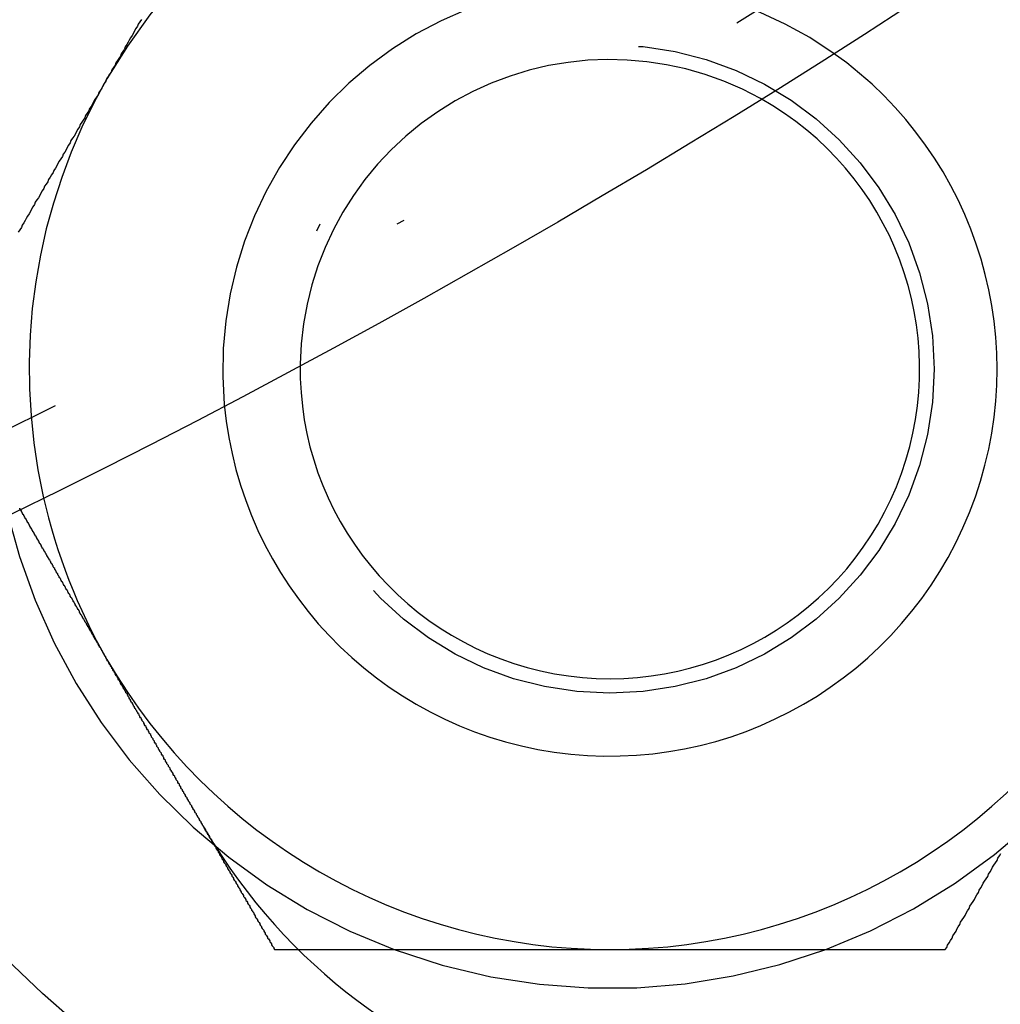
# Model space of a CAD drawing. Extents: x 482 to 1392, y -820 to 129.
# Drawn here: x 1152 to 1165, y -776 to -763 of the extents above; entities that cross this region are included whole.
import ezdxf

# ---------------------------------------------------------------- set-up
doc = ezdxf.new("R2010")
doc.units = 0
doc.header["$LTSCALE"] = 20
doc.linetypes.add('AUSGEZOGEN', pattern=[0])
doc.linetypes.add('STRICHPUNKT', pattern=[1, 0.5, -0.25, 0, -0.25])
doc.layers.get('0').update_dxf_attribs({"linetype": 'CONTINUOUS'})
doc.layers.add('SCHRAFF', color=7, linetype='AUSGEZOGEN')

# ---------------------------------------------------------------- blocks, each defined once
blk = doc.blocks.new('A$C032932C0')
at = {"color": 1}
for points in [[(1153.89, 308.716, 0), (1153.87, 308.687, 0), (1153.85, 308.657, 0), (1153.84, 308.628, 0), (1153.82, 308.598, 0), (1153.8, 308.569, 0), (1153.79, 308.539, 0), (1153.77, 308.51, 0), (1153.75, 308.48, 0), (1153.73, 308.451, 0), (1153.72, 308.421, 0), (1153.7, 308.391, 0), (1153.68, 308.362, 0), (1153.67, 308.332, 0), (1153.65, 308.303, 0), (1153.63, 308.273, 0), (1153.62, 308.244, 0), (1153.6, 308.214, 0), (1153.58, 308.185, 0), (1153.56, 308.155, 0), (1153.55, 308.126, 0), (1153.53, 308.096, 0), (1153.51, 308.067, 0), (1153.5, 308.037, 0), (1153.48, 308.008, 0), (1153.46, 307.978, 0), (1153.44, 307.949, 0)], [(1153.44, 307.949, 0), (1153.43, 307.919, 0), (1153.41, 307.89, 0), (1153.39, 307.86, 0), (1153.38, 307.83, 0), (1153.36, 307.801, 0), (1153.34, 307.771, 0), (1153.33, 307.742, 0), (1153.31, 307.712, 0), (1153.29, 307.683, 0), (1153.27, 307.653, 0), (1153.26, 307.624, 0), (1153.24, 307.594, 0), (1153.22, 307.565, 0), (1153.21, 307.535, 0), (1153.19, 307.506, 0), (1153.17, 307.476, 0), (1153.16, 307.447, 0), (1153.14, 307.417, 0), (1153.12, 307.388, 0), (1153.1, 307.358, 0), (1153.09, 307.328, 0), (1153.07, 307.299, 0), (1153.05, 307.269, 0), (1153.04, 307.24, 0), (1153.02, 307.21, 0), (1153, 307.181, 0), (1152.98, 307.151, 0), (1152.97, 307.122, 0), (1152.95, 307.092, 0), (1152.93, 307.063, 0), (1152.92, 307.033, 0), (1152.9, 307.004, 0), (1152.88, 306.974, 0), (1152.87, 306.945, 0), (1152.85, 306.915, 0), (1152.83, 306.886, 0), (1152.81, 306.856, 0), (1152.8, 306.827, 0), (1152.78, 306.797, 0), (1152.76, 306.767, 0), (1152.75, 306.738, 0), (1152.73, 306.708, 0), (1152.71, 306.679, 0), (1152.69, 306.649, 0), (1152.68, 306.62, 0), (1152.66, 306.59, 0), (1152.64, 306.561, 0), (1152.63, 306.531, 0), (1152.61, 306.502, 0), (1152.59, 306.472, 0), (1152.58, 306.443, 0), (1152.56, 306.413, 0), (1152.54, 306.384, 0), (1152.52, 306.354, 0), (1152.51, 306.325, 0), (1152.49, 306.295, 0), (1152.47, 306.265, 0), (1152.46, 306.236, 0), (1152.44, 306.206, 0), (1152.42, 306.177, 0), (1152.4, 306.147, 0), (1152.39, 306.118, 0), (1152.37, 306.088, 0), (1152.35, 306.059, 0), (1152.34, 306.029, 0), (1152.32, 306, 0), (1152.3, 305.97, 0)], [(1154.69, 298.283, 0), (1154.7, 298.271, 0), (1154.71, 298.259, 0), (1154.72, 298.246, 0), (1154.72, 298.234, 0), (1154.73, 298.221, 0), (1154.74, 298.209, 0), (1154.75, 298.196, 0), (1154.75, 298.184, 0), (1154.76, 298.171, 0), (1154.77, 298.159, 0), (1154.77, 298.146, 0), (1154.78, 298.134, 0), (1154.79, 298.121, 0), (1154.8, 298.109, 0), (1154.8, 298.096, 0), (1154.81, 298.084, 0), (1154.82, 298.071, 0), (1154.82, 298.059, 0), (1154.83, 298.046, 0), (1154.84, 298.034, 0), (1154.85, 298.021, 0), (1154.85, 298.009, 0), (1154.86, 297.996, 0), (1154.87, 297.984, 0), (1154.88, 297.971, 0), (1154.88, 297.959, 0), (1154.89, 297.947, 0), (1154.9, 297.934, 0), (1154.9, 297.922, 0), (1154.91, 297.909, 0), (1154.92, 297.897, 0), (1154.93, 297.884, 0), (1154.93, 297.872, 0), (1154.94, 297.859, 0), (1154.95, 297.847, 0), (1154.95, 297.834, 0), (1154.96, 297.822, 0), (1154.97, 297.809, 0), (1154.98, 297.797, 0), (1154.98, 297.784, 0), (1154.99, 297.772, 0), (1155, 297.759, 0), (1155, 297.747, 0), (1155.01, 297.734, 0), (1155.02, 297.722, 0), (1155.03, 297.709, 0), (1155.03, 297.697, 0), (1155.04, 297.684, 0), (1155.05, 297.672, 0), (1155.06, 297.66, 0), (1155.06, 297.647, 0), (1155.07, 297.635, 0), (1155.08, 297.622, 0), (1155.08, 297.61, 0), (1155.09, 297.597, 0), (1155.1, 297.585, 0), (1155.11, 297.572, 0), (1155.11, 297.56, 0), (1155.12, 297.547, 0), (1155.13, 297.535, 0), (1155.13, 297.522, 0), (1155.14, 297.51, 0), (1155.15, 297.497, 0), (1155.16, 297.485, 0), (1155.16, 297.472, 0), (1155.17, 297.46, 0), (1155.18, 297.447, 0), (1155.18, 297.435, 0), (1155.19, 297.422, 0), (1155.2, 297.41, 0), (1155.21, 297.397, 0), (1155.21, 297.385, 0), (1155.22, 297.372, 0), (1155.23, 297.36, 0), (1155.24, 297.348, 0), (1155.24, 297.335, 0), (1155.25, 297.323, 0), (1155.26, 297.31, 0), (1155.26, 297.298, 0), (1155.27, 297.285, 0), (1155.28, 297.273, 0), (1155.29, 297.26, 0), (1155.29, 297.248, 0), (1155.3, 297.235, 0), (1155.31, 297.223, 0), (1155.31, 297.21, 0), (1155.32, 297.198, 0), (1155.33, 297.185, 0), (1155.34, 297.173, 0), (1155.34, 297.16, 0), (1155.35, 297.148, 0), (1155.36, 297.135, 0), (1155.36, 297.123, 0), (1155.37, 297.11, 0), (1155.38, 297.098, 0), (1155.39, 297.085, 0), (1155.39, 297.073, 0), (1155.4, 297.06, 0), (1155.41, 297.048, 0), (1155.42, 297.036, 0), (1155.42, 297.023, 0), (1155.43, 297.011, 0), (1155.44, 296.998, 0), (1155.44, 296.986, 0), (1155.45, 296.973, 0), (1155.46, 296.961, 0), (1155.47, 296.948, 0), (1155.47, 296.936, 0), (1155.48, 296.923, 0), (1155.49, 296.911, 0), (1155.49, 296.898, 0), (1155.5, 296.886, 0), (1155.51, 296.873, 0), (1155.52, 296.861, 0), (1155.52, 296.848, 0), (1155.53, 296.836, 0), (1155.54, 296.823, 0), (1155.55, 296.811, 0), (1155.55, 296.798, 0), (1155.56, 296.786, 0), (1155.57, 296.773, 0), (1155.57, 296.761, 0), (1155.58, 296.748, 0), (1155.59, 296.736, 0), (1155.6, 296.724, 0), (1155.6, 296.711, 0), (1155.61, 296.699, 0)], [(1155.61, 296.699, 0), (1155.61, 296.699, 0), (1155.61, 296.699, 0), (1155.62, 296.699, 0), (1155.62, 296.699, 0), (1155.62, 296.699, 0), (1155.62, 296.699, 0), (1155.63, 296.699, 0), (1155.63, 296.699, 0), (1155.63, 296.699, 0), (1155.63, 296.699, 0), (1155.64, 296.699, 0), (1155.64, 296.699, 0), (1155.64, 296.699, 0), (1155.64, 296.699, 0), (1155.65, 296.699, 0), (1155.65, 296.699, 0), (1155.65, 296.699, 0), (1155.65, 296.699, 0), (1155.66, 296.699, 0), (1155.66, 296.699, 0), (1155.66, 296.699, 0), (1155.66, 296.699, 0), (1155.67, 296.699, 0), (1155.67, 296.699, 0), (1155.67, 296.699, 0), (1155.67, 296.699, 0), (1155.68, 296.699, 0), (1155.68, 296.699, 0), (1155.68, 296.699, 0), (1155.68, 296.699, 0), (1155.69, 296.699, 0), (1155.69, 296.699, 0), (1155.69, 296.699, 0), (1155.69, 296.699, 0), (1155.69, 296.699, 0), (1155.7, 296.699, 0), (1155.7, 296.699, 0), (1155.7, 296.699, 0), (1155.7, 296.699, 0), (1155.71, 296.699, 0), (1155.71, 296.699, 0), (1155.71, 296.699, 0), (1155.71, 296.699, 0), (1155.72, 296.699, 0), (1155.72, 296.699, 0), (1155.72, 296.699, 0), (1155.72, 296.699, 0), (1155.73, 296.699, 0), (1155.73, 296.699, 0), (1155.73, 296.699, 0), (1155.73, 296.699, 0), (1155.74, 296.699, 0), (1155.74, 296.699, 0), (1155.74, 296.699, 0), (1155.74, 296.699, 0), (1155.75, 296.699, 0), (1155.75, 296.699, 0), (1155.75, 296.699, 0), (1155.75, 296.699, 0), (1155.76, 296.699, 0), (1155.76, 296.699, 0), (1155.76, 296.699, 0), (1155.76, 296.699, 0), (1155.77, 296.699, 0), (1155.77, 296.699, 0), (1155.77, 296.699, 0), (1155.77, 296.699, 0), (1155.78, 296.699, 0), (1155.78, 296.699, 0), (1155.78, 296.699, 0), (1155.78, 296.699, 0), (1155.78, 296.699, 0), (1155.79, 296.699, 0), (1155.79, 296.699, 0), (1155.79, 296.699, 0), (1155.79, 296.699, 0), (1155.8, 296.699, 0), (1155.8, 296.699, 0), (1155.8, 296.699, 0), (1155.8, 296.699, 0), (1155.81, 296.699, 0), (1155.81, 296.699, 0), (1155.81, 296.699, 0), (1155.81, 296.699, 0), (1155.82, 296.699, 0), (1155.82, 296.699, 0), (1155.82, 296.699, 0), (1155.82, 296.699, 0), (1155.83, 296.699, 0), (1155.83, 296.699, 0), (1155.83, 296.699, 0), (1155.83, 296.699, 0), (1155.84, 296.699, 0), (1155.84, 296.699, 0), (1155.84, 296.699, 0), (1155.84, 296.699, 0), (1155.85, 296.699, 0), (1155.85, 296.699, 0), (1155.85, 296.699, 0), (1155.85, 296.699, 0), (1155.86, 296.699, 0), (1155.86, 296.699, 0), (1155.86, 296.699, 0), (1155.86, 296.699, 0), (1155.87, 296.699, 0), (1155.87, 296.699, 0), (1155.87, 296.699, 0), (1155.87, 296.699, 0), (1155.87, 296.699, 0), (1155.88, 296.699, 0), (1155.88, 296.699, 0), (1155.88, 296.699, 0), (1155.88, 296.699, 0), (1155.89, 296.699, 0), (1155.89, 296.699, 0), (1155.89, 296.699, 0), (1155.89, 296.699, 0), (1155.9, 296.699, 0), (1155.9, 296.699, 0), (1155.9, 296.699, 0), (1155.9, 296.699, 0), (1155.91, 296.699, 0), (1155.91, 296.699, 0), (1155.91, 296.699, 0), (1155.91, 296.699, 0), (1155.92, 296.699, 0), (1155.92, 296.699, 0)]]:
    blk.add_polyline3d(points, dxfattribs=at)
at = {"color": 3}
for points in [[(1154.69, 298.283, 0), (1154.69, 298.295, 0), (1154.68, 298.306, 0), (1154.68, 298.317, 0), (1154.67, 298.329, 0), (1154.66, 298.34, 0), (1154.66, 298.351, 0), (1154.65, 298.363, 0), (1154.64, 298.374, 0), (1154.64, 298.385, 0), (1154.63, 298.397, 0), (1154.62, 298.408, 0), (1154.62, 298.419, 0), (1154.61, 298.431, 0), (1154.6, 298.442, 0), (1154.6, 298.454, 0), (1154.59, 298.465, 0), (1154.58, 298.477, 0), (1154.58, 298.488, 0), (1154.57, 298.5, 0), (1154.56, 298.511, 0), (1154.56, 298.523, 0), (1154.55, 298.534, 0), (1154.54, 298.546, 0), (1154.54, 298.557, 0), (1154.53, 298.569, 0), (1154.52, 298.58, 0), (1154.52, 298.592, 0), (1154.51, 298.603, 0), (1154.5, 298.615, 0), (1154.5, 298.626, 0), (1154.49, 298.638, 0), (1154.48, 298.65, 0), (1154.48, 298.661, 0), (1154.47, 298.673, 0), (1154.46, 298.684, 0), (1154.46, 298.696, 0), (1154.45, 298.708, 0), (1154.44, 298.719, 0), (1154.44, 298.731, 0), (1154.43, 298.742, 0), (1154.42, 298.754, 0), (1154.42, 298.765, 0), (1154.41, 298.777, 0), (1154.4, 298.789, 0), (1154.4, 298.8, 0), (1154.39, 298.812, 0), (1154.38, 298.823, 0), (1154.38, 298.835, 0), (1154.37, 298.847, 0), (1154.36, 298.858, 0), (1154.36, 298.87, 0), (1154.35, 298.881, 0), (1154.34, 298.893, 0), (1154.34, 298.904, 0), (1154.33, 298.916, 0), (1154.32, 298.927, 0), (1154.32, 298.939, 0), (1154.31, 298.95, 0), (1154.3, 298.962, 0), (1154.3, 298.973, 0), (1154.29, 298.985, 0), (1154.28, 298.996, 0), (1154.28, 299.008, 0), (1154.27, 299.019, 0), (1154.26, 299.031, 0), (1154.26, 299.042, 0), (1154.25, 299.054, 0), (1154.24, 299.065, 0), (1154.24, 299.076, 0), (1154.23, 299.088, 0), (1154.22, 299.099, 0), (1154.22, 299.111, 0), (1154.21, 299.122, 0), (1154.2, 299.133, 0), (1154.2, 299.145, 0), (1154.19, 299.156, 0), (1154.18, 299.167, 0), (1154.18, 299.179, 0), (1154.17, 299.19, 0), (1154.17, 299.201, 0), (1154.16, 299.212, 0), (1154.15, 299.224, 0), (1154.15, 299.235, 0), (1154.14, 299.246, 0), (1154.13, 299.257, 0), (1154.13, 299.268, 0), (1154.12, 299.279, 0), (1154.11, 299.29, 0), (1154.11, 299.302, 0), (1154.1, 299.313, 0), (1154.09, 299.324, 0), (1154.09, 299.335, 0), (1154.08, 299.346, 0), (1154.08, 299.357, 0), (1154.07, 299.368, 0), (1154.06, 299.379, 0), (1154.06, 299.39, 0), (1154.05, 299.4, 0), (1154.04, 299.411, 0), (1154.04, 299.422, 0), (1154.03, 299.433, 0), (1154.02, 299.444, 0), (1154.02, 299.455, 0), (1154.01, 299.465, 0), (1154.01, 299.476, 0), (1154, 299.487, 0), (1153.99, 299.497, 0), (1153.99, 299.508, 0), (1153.98, 299.519, 0), (1153.98, 299.529, 0), (1153.97, 299.54, 0), (1153.96, 299.55, 0), (1153.96, 299.561, 0), (1153.95, 299.571, 0), (1153.95, 299.582, 0), (1153.94, 299.592, 0), (1153.93, 299.603, 0), (1153.93, 299.613, 0), (1153.92, 299.623, 0), (1153.92, 299.634, 0), (1153.91, 299.644, 0), (1153.9, 299.654, 0), (1153.9, 299.664, 0), (1153.89, 299.674, 0), (1153.89, 299.684, 0), (1153.88, 299.695, 0), (1153.87, 299.705, 0), (1153.87, 299.715, 0), (1153.86, 299.725, 0), (1153.86, 299.735, 0), (1153.85, 299.745, 0), (1153.85, 299.755, 0), (1153.84, 299.765, 0), (1153.83, 299.775, 0), (1153.83, 299.785, 0), (1153.82, 299.795, 0), (1153.82, 299.805, 0), (1153.81, 299.815, 0), (1153.8, 299.825, 0), (1153.8, 299.835, 0), (1153.79, 299.845, 0), (1153.79, 299.855, 0), (1153.78, 299.865, 0), (1153.78, 299.875, 0), (1153.77, 299.886, 0), (1153.76, 299.896, 0), (1153.76, 299.906, 0), (1153.75, 299.916, 0), (1153.75, 299.926, 0), (1153.74, 299.936, 0), (1153.73, 299.947, 0), (1153.73, 299.957, 0), (1153.72, 299.967, 0), (1153.72, 299.977, 0), (1153.71, 299.987, 0), (1153.71, 299.997, 0), (1153.7, 300.008, 0), (1153.69, 300.018, 0), (1153.69, 300.028, 0), (1153.68, 300.038, 0), (1153.68, 300.048, 0), (1153.67, 300.059, 0), (1153.66, 300.069, 0), (1153.66, 300.079, 0), (1153.65, 300.089, 0), (1153.65, 300.099, 0), (1153.64, 300.109, 0), (1153.63, 300.12, 0), (1153.63, 300.13, 0), (1153.62, 300.14, 0), (1153.62, 300.15, 0), (1153.61, 300.16, 0), (1153.61, 300.17, 0), (1153.6, 300.181, 0), (1153.59, 300.191, 0), (1153.59, 300.201, 0), (1153.58, 300.211, 0), (1153.58, 300.221, 0), (1153.57, 300.231, 0), (1153.56, 300.241, 0), (1153.56, 300.251, 0), (1153.55, 300.262, 0), (1153.55, 300.272, 0), (1153.54, 300.282, 0), (1153.54, 300.292, 0), (1153.53, 300.302, 0), (1153.52, 300.312, 0), (1153.52, 300.322, 0), (1153.51, 300.332, 0), (1153.51, 300.342, 0), (1153.5, 300.352, 0), (1153.49, 300.362, 0), (1153.49, 300.372, 0), (1153.48, 300.382, 0), (1153.48, 300.392, 0), (1153.47, 300.402, 0), (1153.47, 300.412, 0), (1153.46, 300.421, 0), (1153.45, 300.431, 0), (1153.45, 300.441, 0), (1153.44, 300.451, 0), (1153.44, 300.461, 0), (1153.43, 300.471, 0), (1153.43, 300.48, 0), (1153.42, 300.49, 0), (1153.42, 300.5, 0), (1153.41, 300.51, 0), (1153.4, 300.519, 0), (1153.4, 300.529, 0), (1153.39, 300.539, 0), (1153.39, 300.548, 0), (1153.38, 300.558, 0), (1153.38, 300.568, 0), (1153.37, 300.577, 0), (1153.37, 300.587, 0), (1153.36, 300.596, 0), (1153.35, 300.606, 0), (1153.35, 300.615, 0), (1153.34, 300.625, 0), (1153.34, 300.634, 0), (1153.33, 300.644, 0), (1153.33, 300.653, 0), (1153.32, 300.662, 0), (1153.32, 300.672, 0), (1153.31, 300.681, 0), (1153.31, 300.69, 0), (1153.3, 300.7, 0), (1153.29, 300.709, 0), (1153.29, 300.718, 0), (1153.28, 300.727, 0), (1153.28, 300.737, 0), (1153.27, 300.746, 0), (1153.27, 300.755, 0), (1153.26, 300.764, 0), (1153.26, 300.773, 0), (1153.25, 300.782, 0), (1153.25, 300.791, 0), (1153.24, 300.8, 0), (1153.24, 300.809, 0), (1153.23, 300.818, 0), (1153.23, 300.827, 0), (1153.22, 300.836, 0), (1153.22, 300.845, 0), (1153.21, 300.853, 0), (1153.21, 300.862, 0), (1153.2, 300.871, 0), (1153.2, 300.88, 0), (1153.19, 300.888, 0), (1153.19, 300.897, 0), (1153.18, 300.906, 0), (1153.18, 300.914, 0), (1153.17, 300.923, 0), (1153.17, 300.931, 0), (1153.16, 300.94, 0), (1153.16, 300.948, 0), (1153.15, 300.957, 0), (1153.15, 300.965, 0), (1153.14, 300.974, 0), (1153.14, 300.982, 0), (1153.13, 300.99, 0), (1153.13, 300.998, 0), (1153.12, 301.007, 0), (1153.12, 301.015, 0), (1153.11, 301.023, 0), (1153.11, 301.031, 0), (1153.1, 301.039, 0), (1153.1, 301.047, 0), (1153.09, 301.055, 0), (1153.09, 301.063, 0), (1153.09, 301.071, 0), (1153.08, 301.079, 0), (1153.08, 301.087, 0), (1153.07, 301.095, 0), (1153.07, 301.103, 0), (1153.06, 301.111, 0), (1153.06, 301.118, 0), (1153.05, 301.126, 0), (1153.05, 301.134, 0), (1153.04, 301.141, 0), (1153.04, 301.149, 0), (1153.04, 301.157, 0), (1153.03, 301.164, 0), (1153.03, 301.172, 0), (1153.02, 301.179, 0), (1153.02, 301.187, 0), (1153.01, 301.195, 0), (1153.01, 301.202, 0), (1153.01, 301.21, 0), (1153, 301.217, 0), (1153, 301.225, 0), (1152.99, 301.233, 0), (1152.99, 301.24, 0), (1152.98, 301.248, 0), (1152.98, 301.255, 0), (1152.97, 301.263, 0), (1152.97, 301.27, 0), (1152.97, 301.278, 0), (1152.96, 301.286, 0), (1152.96, 301.293, 0), (1152.95, 301.301, 0), (1152.95, 301.308, 0), (1152.94, 301.316, 0), (1152.94, 301.323, 0), (1152.94, 301.331, 0), (1152.93, 301.338, 0), (1152.93, 301.346, 0), (1152.92, 301.353, 0), (1152.92, 301.36, 0), (1152.91, 301.368, 0), (1152.91, 301.375, 0), (1152.91, 301.383, 0), (1152.9, 301.39, 0), (1152.9, 301.397, 0), (1152.89, 301.405, 0), (1152.89, 301.412, 0), (1152.88, 301.419, 0), (1152.88, 301.427, 0), (1152.88, 301.434, 0), (1152.87, 301.441, 0), (1152.87, 301.449, 0), (1152.86, 301.456, 0), (1152.86, 301.463, 0), (1152.85, 301.47, 0), (1152.85, 301.478, 0), (1152.85, 301.485, 0), (1152.84, 301.492, 0), (1152.84, 301.499, 0), (1152.83, 301.506, 0), (1152.83, 301.513, 0), (1152.83, 301.52, 0), (1152.82, 301.527, 0), (1152.82, 301.534, 0), (1152.81, 301.541, 0), (1152.81, 301.548, 0), (1152.81, 301.555, 0), (1152.8, 301.562, 0), (1152.8, 301.569, 0), (1152.79, 301.576, 0), (1152.79, 301.583, 0), (1152.79, 301.59, 0), (1152.78, 301.597, 0), (1152.78, 301.604, 0), (1152.77, 301.61, 0), (1152.77, 301.617, 0), (1152.77, 301.624, 0), (1152.76, 301.631, 0), (1152.76, 301.637, 0), (1152.75, 301.644, 0), (1152.75, 301.651, 0), (1152.75, 301.657, 0), (1152.74, 301.664, 0), (1152.74, 301.671, 0), (1152.74, 301.677, 0), (1152.73, 301.684, 0), (1152.73, 301.69, 0), (1152.72, 301.696, 0), (1152.72, 301.703, 0), (1152.72, 301.709, 0), (1152.71, 301.716, 0), (1152.71, 301.722, 0), (1152.71, 301.728, 0), (1152.7, 301.735, 0), (1152.7, 301.741, 0), (1152.7, 301.747, 0), (1152.69, 301.753, 0), (1152.69, 301.759, 0), (1152.68, 301.766, 0), (1152.68, 301.772, 0), (1152.68, 301.778, 0), (1152.67, 301.784, 0), (1152.67, 301.79, 0), (1152.67, 301.796, 0), (1152.66, 301.802, 0), (1152.66, 301.808, 0), (1152.66, 301.813, 0), (1152.65, 301.819, 0), (1152.65, 301.825, 0), (1152.65, 301.831, 0), (1152.64, 301.837, 0), (1152.64, 301.842, 0), (1152.64, 301.848, 0), (1152.63, 301.854, 0), (1152.63, 301.859, 0), (1152.63, 301.865, 0), (1152.62, 301.871, 0), (1152.62, 301.876, 0), (1152.62, 301.882, 0), (1152.61, 301.887, 0), (1152.61, 301.893, 0), (1152.61, 301.898, 0), (1152.6, 301.903, 0), (1152.6, 301.909, 0), (1152.6, 301.914, 0), (1152.6, 301.919, 0), (1152.59, 301.925, 0), (1152.59, 301.93, 0), (1152.59, 301.935, 0), (1152.58, 301.94, 0), (1152.58, 301.945, 0), (1152.58, 301.95, 0), (1152.57, 301.955, 0), (1152.57, 301.96, 0), (1152.57, 301.965, 0), (1152.57, 301.97, 0), (1152.56, 301.975, 0), (1152.56, 301.98, 0), (1152.56, 301.985, 0), (1152.56, 301.99, 0), (1152.55, 301.995, 0), (1152.55, 301.999, 0), (1152.55, 302.004, 0), (1152.54, 302.009, 0), (1152.54, 302.013, 0), (1152.54, 302.018, 0), (1152.54, 302.022, 0), (1152.53, 302.027, 0), (1152.53, 302.032, 0), (1152.53, 302.036, 0), (1152.53, 302.04, 0), (1152.52, 302.045, 0), (1152.52, 302.049, 0), (1152.52, 302.053, 0), (1152.52, 302.058, 0), (1152.51, 302.062, 0), (1152.51, 302.066, 0), (1152.51, 302.07, 0), (1152.51, 302.074, 0), (1152.5, 302.079, 0), (1152.5, 302.083, 0), (1152.5, 302.087, 0), (1152.5, 302.091, 0), (1152.49, 302.095, 0), (1152.49, 302.099, 0), (1152.49, 302.103, 0), (1152.49, 302.107, 0), (1152.49, 302.111, 0), (1152.48, 302.115, 0), (1152.48, 302.119, 0), (1152.48, 302.123, 0), (1152.48, 302.127, 0), (1152.47, 302.131, 0), (1152.47, 302.134, 0), (1152.47, 302.138, 0), (1152.47, 302.142, 0), (1152.46, 302.146, 0), (1152.46, 302.15, 0), (1152.46, 302.153, 0), (1152.46, 302.157, 0), (1152.46, 302.161, 0), (1152.45, 302.165, 0), (1152.45, 302.168, 0), (1152.45, 302.172, 0), (1152.45, 302.176, 0), (1152.45, 302.179, 0), (1152.44, 302.183, 0), (1152.44, 302.186, 0), (1152.44, 302.19, 0), (1152.44, 302.193, 0), (1152.44, 302.197, 0), (1152.43, 302.2, 0), (1152.43, 302.204, 0), (1152.43, 302.207, 0), (1152.43, 302.211, 0), (1152.43, 302.214, 0), (1152.42, 302.217, 0), (1152.42, 302.221, 0), (1152.42, 302.224, 0), (1152.42, 302.227, 0), (1152.42, 302.231, 0), (1152.41, 302.234, 0), (1152.41, 302.237, 0), (1152.41, 302.24, 0), (1152.41, 302.243, 0), (1152.41, 302.246, 0), (1152.41, 302.249, 0), (1152.4, 302.253, 0), (1152.4, 302.256, 0), (1152.4, 302.259, 0), (1152.4, 302.262, 0), (1152.4, 302.265, 0), (1152.39, 302.267, 0), (1152.39, 302.27, 0), (1152.39, 302.273, 0), (1152.39, 302.276, 0), (1152.39, 302.279, 0), (1152.39, 302.282, 0), (1152.38, 302.284, 0), (1152.38, 302.287, 0), (1152.38, 302.29, 0), (1152.38, 302.292, 0), (1152.38, 302.295, 0), (1152.38, 302.298, 0), (1152.38, 302.3, 0), (1152.37, 302.303, 0), (1152.37, 302.305, 0), (1152.37, 302.308, 0), (1152.37, 302.31, 0), (1152.37, 302.313, 0), (1152.37, 302.315, 0), (1152.37, 302.317, 0), (1152.36, 302.32, 0), (1152.36, 302.322, 0), (1152.36, 302.324, 0), (1152.36, 302.326, 0), (1152.36, 302.328, 0), (1152.36, 302.331, 0), (1152.36, 302.333, 0), (1152.36, 302.335, 0), (1152.35, 302.337, 0), (1152.35, 302.339, 0), (1152.35, 302.341, 0), (1152.35, 302.343, 0), (1152.35, 302.345, 0), (1152.35, 302.347, 0), (1152.35, 302.348, 0), (1152.35, 302.35, 0), (1152.35, 302.352, 0), (1152.34, 302.354, 0), (1152.34, 302.355, 0), (1152.34, 302.357, 0), (1152.34, 302.359, 0), (1152.34, 302.36, 0), (1152.34, 302.362, 0), (1152.34, 302.364, 0), (1152.34, 302.365, 0), (1152.34, 302.367, 0), (1152.34, 302.368, 0), (1152.34, 302.37, 0), (1152.33, 302.371, 0), (1152.33, 302.372, 0), (1152.33, 302.374, 0), (1152.33, 302.375, 0), (1152.33, 302.376, 0), (1152.33, 302.377, 0), (1152.33, 302.379, 0), (1152.33, 302.38, 0), (1152.33, 302.381, 0), (1152.33, 302.382, 0), (1152.33, 302.383, 0), (1152.33, 302.384, 0), (1152.33, 302.385, 0), (1152.33, 302.386, 0), (1152.33, 302.387, 0), (1152.33, 302.388, 0), (1152.32, 302.389, 0), (1152.32, 302.39, 0), (1152.32, 302.391, 0), (1152.32, 302.392, 0), (1152.32, 302.392, 0), (1152.32, 302.393, 0), (1152.32, 302.394, 0), (1152.32, 302.395, 0), (1152.32, 302.395, 0), (1152.32, 302.396, 0), (1152.32, 302.396, 0), (1152.32, 302.397, 0), (1152.32, 302.398, 0), (1152.32, 302.398, 0), (1152.32, 302.399, 0), (1152.32, 302.399, 0), (1152.32, 302.399, 0), (1152.32, 302.4, 0), (1152.32, 302.4, 0), (1152.32, 302.401, 0), (1152.32, 302.401, 0), (1152.32, 302.401, 0), (1152.32, 302.401, 0), (1152.32, 302.402, 0), (1152.32, 302.402, 0), (1152.32, 302.402, 0), (1152.32, 302.402, 0), (1152.32, 302.402, 0), (1152.32, 302.402, 0), (1152.32, 302.402, 0), (1152.32, 302.402, 0)], [(1164.27, 296.699, 0), (1164.29, 296.728, 0), (1164.3, 296.758, 0), (1164.32, 296.787, 0), (1164.34, 296.817, 0), (1164.36, 296.846, 0), (1164.37, 296.876, 0), (1164.39, 296.905, 0), (1164.41, 296.935, 0), (1164.42, 296.964, 0), (1164.44, 296.994, 0), (1164.46, 297.023, 0), (1164.47, 297.053, 0), (1164.49, 297.082, 0), (1164.51, 297.112, 0), (1164.53, 297.141, 0), (1164.54, 297.171, 0), (1164.56, 297.201, 0), (1164.58, 297.23, 0), (1164.59, 297.26, 0), (1164.61, 297.289, 0), (1164.63, 297.319, 0), (1164.65, 297.348, 0), (1164.66, 297.378, 0), (1164.68, 297.407, 0), (1164.7, 297.437, 0), (1164.71, 297.466, 0), (1164.73, 297.496, 0), (1164.75, 297.525, 0), (1164.76, 297.555, 0), (1164.78, 297.584, 0), (1164.8, 297.614, 0), (1164.82, 297.643, 0), (1164.83, 297.673, 0), (1164.85, 297.702, 0), (1164.87, 297.732, 0), (1164.88, 297.762, 0), (1164.9, 297.791, 0), (1164.92, 297.821, 0), (1164.94, 297.85, 0), (1164.95, 297.88, 0), (1164.97, 297.909, 0), (1164.99, 297.939, 0)], [(1154.83, 298.064, 0), (1154.83, 298.066, 0), (1154.82, 298.068, 0), (1154.82, 298.07, 0), (1154.82, 298.071, 0), (1154.82, 298.073, 0), (1154.82, 298.075, 0), (1154.82, 298.076, 0), (1154.82, 298.078, 0), (1154.82, 298.08, 0), (1154.82, 298.082, 0), (1154.81, 298.083, 0), (1154.81, 298.085, 0), (1154.81, 298.087, 0), (1154.81, 298.088, 0), (1154.81, 298.09, 0), (1154.81, 298.092, 0), (1154.81, 298.093, 0), (1154.81, 298.095, 0), (1154.81, 298.097, 0), (1154.81, 298.099, 0), (1154.8, 298.1, 0), (1154.8, 298.102, 0), (1154.8, 298.104, 0), (1154.8, 298.105, 0), (1154.8, 298.107, 0), (1154.8, 298.109, 0), (1154.8, 298.111, 0), (1154.8, 298.112, 0), (1154.8, 298.114, 0), (1154.79, 298.116, 0), (1154.79, 298.117, 0), (1154.79, 298.119, 0), (1154.79, 298.121, 0), (1154.79, 298.123, 0), (1154.79, 298.124, 0), (1154.79, 298.126, 0), (1154.79, 298.128, 0), (1154.79, 298.13, 0), (1154.79, 298.131, 0), (1154.78, 298.133, 0), (1154.78, 298.135, 0), (1154.78, 298.136, 0), (1154.78, 298.138, 0), (1154.78, 298.14, 0), (1154.78, 298.142, 0), (1154.78, 298.143, 0), (1154.78, 298.145, 0), (1154.78, 298.147, 0), (1154.77, 298.148, 0), (1154.77, 298.15, 0), (1154.77, 298.152, 0), (1154.77, 298.154, 0), (1154.77, 298.155, 0), (1154.77, 298.157, 0), (1154.77, 298.159, 0), (1154.77, 298.16, 0), (1154.77, 298.162, 0), (1154.77, 298.164, 0), (1154.76, 298.166, 0), (1154.76, 298.167, 0), (1154.76, 298.169, 0), (1154.76, 298.171, 0), (1154.76, 298.173, 0), (1154.76, 298.174, 0), (1154.76, 298.176, 0), (1154.76, 298.178, 0), (1154.76, 298.179, 0), (1154.76, 298.181, 0), (1154.75, 298.183, 0), (1154.75, 298.185, 0), (1154.75, 298.186, 0), (1154.75, 298.188, 0), (1154.75, 298.19, 0), (1154.75, 298.192, 0), (1154.75, 298.193, 0), (1154.75, 298.195, 0), (1154.75, 298.197, 0), (1154.74, 298.198, 0), (1154.74, 298.2, 0), (1154.74, 298.202, 0), (1154.74, 298.204, 0), (1154.74, 298.205, 0), (1154.74, 298.207, 0), (1154.74, 298.209, 0), (1154.74, 298.211, 0), (1154.74, 298.212, 0), (1154.74, 298.214, 0), (1154.73, 298.216, 0), (1154.73, 298.217, 0), (1154.73, 298.219, 0), (1154.73, 298.221, 0), (1154.73, 298.223, 0), (1154.73, 298.224, 0), (1154.73, 298.226, 0), (1154.73, 298.228, 0), (1154.73, 298.23, 0), (1154.73, 298.231, 0), (1154.72, 298.233, 0), (1154.72, 298.235, 0), (1154.72, 298.237, 0), (1154.72, 298.238, 0), (1154.72, 298.24, 0), (1154.72, 298.242, 0), (1154.72, 298.243, 0), (1154.72, 298.245, 0), (1154.72, 298.247, 0), (1154.72, 298.249, 0), (1154.71, 298.25, 0), (1154.71, 298.252, 0), (1154.71, 298.254, 0), (1154.71, 298.256, 0), (1154.71, 298.257, 0), (1154.71, 298.259, 0), (1154.71, 298.261, 0), (1154.71, 298.263, 0), (1154.71, 298.264, 0), (1154.7, 298.266, 0), (1154.7, 298.268, 0), (1154.7, 298.27, 0), (1154.7, 298.271, 0), (1154.7, 298.273, 0), (1154.7, 298.275, 0), (1154.7, 298.277, 0), (1154.7, 298.278, 0), (1154.7, 298.28, 0), (1154.7, 298.282, 0), (1154.69, 298.283, 0)], [(1155.92, 296.699, 0), (1155.94, 296.699, 0), (1155.96, 296.699, 0), (1155.98, 296.699, 0), (1156, 296.699, 0), (1156.02, 296.699, 0), (1156.04, 296.699, 0), (1156.07, 296.699, 0), (1156.09, 296.699, 0), (1156.11, 296.699, 0), (1156.13, 296.699, 0), (1156.15, 296.699, 0), (1156.17, 296.699, 0), (1156.19, 296.699, 0), (1156.21, 296.699, 0), (1156.23, 296.699, 0), (1156.26, 296.699, 0), (1156.28, 296.699, 0), (1156.3, 296.699, 0), (1156.32, 296.699, 0), (1156.34, 296.699, 0), (1156.36, 296.699, 0), (1156.38, 296.699, 0), (1156.4, 296.699, 0), (1156.42, 296.699, 0), (1156.44, 296.699, 0), (1156.47, 296.699, 0), (1156.49, 296.699, 0), (1156.51, 296.699, 0), (1156.53, 296.699, 0), (1156.55, 296.699, 0), (1156.57, 296.699, 0), (1156.59, 296.699, 0), (1156.61, 296.699, 0), (1156.63, 296.699, 0), (1156.66, 296.699, 0), (1156.68, 296.699, 0), (1156.7, 296.699, 0), (1156.72, 296.699, 0), (1156.74, 296.699, 0), (1156.76, 296.699, 0), (1156.78, 296.699, 0), (1156.8, 296.699, 0), (1156.82, 296.699, 0), (1156.84, 296.699, 0), (1156.87, 296.699, 0), (1156.89, 296.699, 0), (1156.91, 296.699, 0), (1156.93, 296.699, 0), (1156.95, 296.699, 0), (1156.97, 296.699, 0), (1156.99, 296.699, 0), (1157.01, 296.699, 0), (1157.03, 296.699, 0), (1157.06, 296.699, 0), (1157.08, 296.699, 0), (1157.1, 296.699, 0), (1157.12, 296.699, 0), (1157.14, 296.699, 0), (1157.16, 296.699, 0), (1157.18, 296.699, 0), (1157.2, 296.699, 0), (1157.22, 296.699, 0), (1157.25, 296.699, 0), (1157.27, 296.699, 0), (1157.29, 296.699, 0), (1157.31, 296.699, 0), (1157.33, 296.699, 0), (1157.35, 296.699, 0), (1157.37, 296.699, 0), (1157.39, 296.699, 0), (1157.41, 296.699, 0), (1157.44, 296.699, 0), (1157.46, 296.699, 0), (1157.48, 296.699, 0), (1157.5, 296.699, 0), (1157.52, 296.699, 0), (1157.54, 296.699, 0), (1157.56, 296.699, 0), (1157.58, 296.699, 0), (1157.6, 296.699, 0), (1157.62, 296.699, 0), (1157.65, 296.699, 0), (1157.67, 296.699, 0), (1157.69, 296.699, 0), (1157.71, 296.699, 0), (1157.73, 296.699, 0), (1157.75, 296.699, 0), (1157.77, 296.699, 0), (1157.79, 296.699, 0), (1157.81, 296.699, 0), (1157.84, 296.699, 0), (1157.86, 296.699, 0), (1157.88, 296.699, 0), (1157.9, 296.699, 0), (1157.92, 296.699, 0), (1157.94, 296.699, 0), (1157.96, 296.699, 0), (1157.98, 296.699, 0), (1158, 296.699, 0), (1158.03, 296.699, 0), (1158.05, 296.699, 0), (1158.07, 296.699, 0), (1158.09, 296.699, 0), (1158.11, 296.699, 0), (1158.13, 296.699, 0), (1158.15, 296.699, 0), (1158.17, 296.699, 0), (1158.19, 296.699, 0), (1158.21, 296.699, 0), (1158.24, 296.699, 0), (1158.26, 296.699, 0), (1158.28, 296.699, 0), (1158.3, 296.699, 0), (1158.32, 296.699, 0), (1158.34, 296.699, 0), (1158.36, 296.699, 0), (1158.38, 296.699, 0), (1158.4, 296.699, 0), (1158.43, 296.699, 0), (1158.45, 296.699, 0), (1158.47, 296.699, 0), (1158.49, 296.699, 0), (1158.51, 296.699, 0), (1158.53, 296.699, 0), (1158.55, 296.699, 0), (1158.57, 296.699, 0), (1158.59, 296.699, 0), (1158.61, 296.699, 0), (1158.64, 296.699, 0), (1158.66, 296.699, 0), (1158.68, 296.699, 0), (1158.7, 296.699, 0), (1158.72, 296.699, 0), (1158.74, 296.699, 0), (1158.76, 296.699, 0), (1158.78, 296.699, 0), (1158.8, 296.699, 0), (1158.83, 296.699, 0), (1158.85, 296.699, 0), (1158.87, 296.699, 0), (1158.89, 296.699, 0), (1158.91, 296.699, 0), (1158.93, 296.699, 0), (1158.95, 296.699, 0), (1158.97, 296.699, 0), (1158.99, 296.699, 0), (1159.01, 296.699, 0), (1159.04, 296.699, 0), (1159.06, 296.699, 0), (1159.08, 296.699, 0), (1159.1, 296.699, 0), (1159.12, 296.699, 0), (1159.14, 296.699, 0), (1159.16, 296.699, 0), (1159.18, 296.699, 0), (1159.2, 296.699, 0), (1159.23, 296.699, 0), (1159.25, 296.699, 0), (1159.27, 296.699, 0), (1159.29, 296.699, 0), (1159.31, 296.699, 0), (1159.33, 296.699, 0), (1159.35, 296.699, 0), (1159.37, 296.699, 0), (1159.39, 296.699, 0), (1159.41, 296.699, 0), (1159.44, 296.699, 0), (1159.46, 296.699, 0), (1159.48, 296.699, 0), (1159.5, 296.699, 0), (1159.52, 296.699, 0), (1159.54, 296.699, 0), (1159.56, 296.699, 0), (1159.58, 296.699, 0), (1159.6, 296.699, 0), (1159.62, 296.699, 0), (1159.65, 296.699, 0), (1159.67, 296.699, 0), (1159.69, 296.699, 0), (1159.71, 296.699, 0), (1159.73, 296.699, 0), (1159.75, 296.699, 0), (1159.77, 296.699, 0), (1159.79, 296.699, 0), (1159.81, 296.699, 0), (1159.83, 296.699, 0), (1159.86, 296.699, 0), (1159.88, 296.699, 0), (1159.9, 296.699, 0), (1159.92, 296.699, 0), (1159.94, 296.699, 0)], [(1159.94, 296.699, 0), (1159.97, 296.699, 0), (1160.01, 296.699, 0), (1160.04, 296.699, 0), (1160.08, 296.699, 0), (1160.11, 296.699, 0), (1160.15, 296.699, 0), (1160.18, 296.699, 0), (1160.21, 296.699, 0), (1160.25, 296.699, 0), (1160.28, 296.699, 0), (1160.32, 296.699, 0), (1160.35, 296.699, 0), (1160.38, 296.699, 0), (1160.42, 296.699, 0), (1160.45, 296.699, 0), (1160.49, 296.699, 0), (1160.52, 296.699, 0), (1160.55, 296.699, 0), (1160.59, 296.699, 0), (1160.62, 296.699, 0), (1160.66, 296.699, 0), (1160.69, 296.699, 0), (1160.73, 296.699, 0), (1160.76, 296.699, 0), (1160.79, 296.699, 0), (1160.83, 296.699, 0), (1160.86, 296.699, 0), (1160.9, 296.699, 0), (1160.93, 296.699, 0), (1160.96, 296.699, 0), (1161, 296.699, 0), (1161.03, 296.699, 0), (1161.07, 296.699, 0), (1161.1, 296.699, 0), (1161.14, 296.699, 0), (1161.17, 296.699, 0), (1161.2, 296.699, 0), (1161.24, 296.699, 0), (1161.27, 296.699, 0), (1161.31, 296.699, 0), (1161.34, 296.699, 0), (1161.37, 296.699, 0), (1161.41, 296.699, 0), (1161.44, 296.699, 0), (1161.48, 296.699, 0), (1161.51, 296.699, 0), (1161.54, 296.699, 0), (1161.58, 296.699, 0), (1161.61, 296.699, 0), (1161.65, 296.699, 0), (1161.68, 296.699, 0), (1161.72, 296.699, 0), (1161.75, 296.699, 0), (1161.78, 296.699, 0), (1161.82, 296.699, 0), (1161.85, 296.699, 0), (1161.89, 296.699, 0), (1161.92, 296.699, 0), (1161.95, 296.699, 0), (1161.99, 296.699, 0), (1162.02, 296.699, 0), (1162.06, 296.699, 0), (1162.09, 296.699, 0), (1162.12, 296.699, 0), (1162.16, 296.699, 0), (1162.19, 296.699, 0), (1162.23, 296.699, 0), (1162.26, 296.699, 0), (1162.29, 296.699, 0), (1162.33, 296.699, 0), (1162.36, 296.699, 0), (1162.4, 296.699, 0), (1162.43, 296.699, 0), (1162.47, 296.699, 0), (1162.5, 296.699, 0), (1162.53, 296.699, 0), (1162.57, 296.699, 0), (1162.6, 296.699, 0), (1162.64, 296.699, 0), (1162.67, 296.699, 0), (1162.7, 296.699, 0), (1162.74, 296.699, 0), (1162.77, 296.699, 0), (1162.81, 296.699, 0), (1162.84, 296.699, 0), (1162.87, 296.699, 0), (1162.91, 296.699, 0), (1162.94, 296.699, 0), (1162.98, 296.699, 0), (1163.01, 296.699, 0), (1163.04, 296.699, 0), (1163.08, 296.699, 0), (1163.11, 296.699, 0), (1163.15, 296.699, 0), (1163.18, 296.699, 0), (1163.21, 296.699, 0), (1163.25, 296.699, 0), (1163.28, 296.699, 0), (1163.32, 296.699, 0), (1163.35, 296.699, 0), (1163.39, 296.699, 0), (1163.42, 296.699, 0), (1163.45, 296.699, 0), (1163.49, 296.699, 0), (1163.52, 296.699, 0), (1163.56, 296.699, 0), (1163.59, 296.699, 0), (1163.62, 296.699, 0), (1163.66, 296.699, 0), (1163.69, 296.699, 0), (1163.73, 296.699, 0), (1163.76, 296.699, 0), (1163.79, 296.699, 0), (1163.83, 296.699, 0), (1163.86, 296.699, 0), (1163.9, 296.699, 0), (1163.93, 296.699, 0), (1163.96, 296.699, 0), (1164, 296.699, 0), (1164.03, 296.699, 0), (1164.07, 296.699, 0), (1164.1, 296.699, 0), (1164.13, 296.699, 0), (1164.17, 296.699, 0), (1164.2, 296.699, 0), (1164.24, 296.699, 0), (1164.27, 296.699, 0)]]:
    blk.add_polyline3d(points, dxfattribs=at)
at = {"color": 3, "linetype": 'CONTINUOUS'}
blk.add_polyline3d([(1157.16, 296.698, 0), (1157.16, 296.698, 0), (1157.16, 296.698, 0), (1157.16, 296.698, 0), (1157.16, 296.698, 0), (1157.16, 296.698, 0), (1157.16, 296.698, 0), (1157.16, 296.698, 0), (1157.16, 296.698, 0), (1157.16, 296.698, 0), (1157.16, 296.698, 0), (1157.16, 296.698, 0), (1157.16, 296.698, 0), (1157.16, 296.698, 0), (1157.16, 296.698, 0), (1157.16, 296.698, 0), (1157.16, 296.698, 0), (1157.16, 296.698, 0), (1157.16, 296.698, 0), (1157.16, 296.698, 0), (1157.16, 296.698, 0), (1157.16, 296.698, 0), (1157.16, 296.698, 0), (1157.16, 296.698, 0), (1157.16, 296.698, 0), (1157.16, 296.698, 0), (1157.16, 296.698, 0), (1157.16, 296.698, 0), (1157.16, 296.698, 0), (1157.16, 296.698, 0), (1157.16, 296.698, 0), (1157.16, 296.698, 0), (1157.16, 296.698, 0), (1157.16, 296.698, 0), (1157.16, 296.698, 0), (1157.16, 296.698, 0), (1157.16, 296.698, 0), (1157.16, 296.698, 0), (1157.16, 296.698, 0), (1157.16, 296.698, 0), (1157.16, 296.698, 0), (1157.16, 296.698, 0), (1157.16, 296.698, 0), (1157.16, 296.698, 0), (1157.16, 296.698, 0), (1157.16, 296.698, 0), (1157.16, 296.698, 0), (1157.16, 296.698, 0), (1157.16, 296.698, 0), (1157.16, 296.698, 0), (1157.16, 296.698, 0), (1157.16, 296.698, 0), (1157.16, 296.698, 0), (1157.16, 296.698, 0), (1157.16, 296.698, 0), (1157.16, 296.698, 0), (1157.16, 296.698, 0), (1157.16, 296.698, 0), (1157.16, 296.698, 0), (1157.16, 296.698, 0), (1157.16, 296.698, 0), (1157.16, 296.698, 0), (1157.16, 296.698, 0), (1157.16, 296.698, 0), (1157.16, 296.698, 0), (1157.16, 296.698, 0), (1157.16, 296.698, 0), (1157.16, 296.698, 0), (1157.16, 296.698, 0), (1157.16, 296.698, 0), (1157.16, 296.698, 0), (1157.16, 296.698, 0), (1157.16, 296.698, 0), (1157.16, 296.698, 0), (1157.16, 296.698, 0), (1157.16, 296.698, 0), (1157.16, 296.698, 0), (1157.16, 296.698, 0), (1157.16, 296.698, 0), (1157.16, 296.698, 0), (1157.16, 296.698, 0), (1157.16, 296.698, 0), (1157.16, 296.698, 0), (1157.16, 296.698, 0), (1157.16, 296.698, 0), (1157.16, 296.698, 0), (1157.16, 296.698, 0), (1157.16, 296.698, 0), (1157.16, 296.698, 0), (1157.16, 296.698, 0), (1157.16, 296.698, 0), (1157.16, 296.698, 0), (1157.16, 296.698, 0), (1157.16, 296.698, 0), (1157.16, 296.698, 0), (1157.16, 296.698, 0), (1157.16, 296.698, 0), (1157.16, 296.698, 0), (1157.16, 296.698, 0), (1157.16, 296.698, 0), (1157.16, 296.698, 0), (1157.16, 296.698, 0), (1157.16, 296.698, 0), (1157.16, 296.698, 0), (1157.16, 296.698, 0), (1157.16, 296.698, 0), (1157.16, 296.698, 0), (1157.16, 296.698, 0), (1157.16, 296.698, 0), (1157.16, 296.698, 0), (1157.16, 296.698, 0), (1157.16, 296.698, 0), (1157.16, 296.698, 0), (1157.16, 296.698, 0), (1157.16, 296.698, 0), (1157.16, 296.698, 0), (1157.16, 296.698, 0), (1157.16, 296.698, 0), (1157.16, 296.698, 0), (1157.16, 296.698, 0), (1157.16, 296.698, 0), (1157.16, 296.698, 0), (1157.16, 296.698, 0), (1157.16, 296.698, 0), (1157.16, 296.698, 0), (1157.16, 296.698, 0), (1157.16, 296.698, 0), (1157.16, 296.698, 0), (1157.16, 296.698, 0)], dxfattribs=at)
for radius in [150, 145, 130, 110]:
    blk.add_circle((1103.94, 401.193), radius, dxfattribs=at)
at = {"color": 1, "linetype": 'STRICHPUNKT'}
for centre, radius in [((1103.94, 401.193), 149.993), ((1103.94, 401.193), 147.879), ((1103.94, 401.193), 147.872), ((1103.94, 401.193), 145.172), ((1103.94, 401.193), 143.872), ((1103.94, 401.193), 109), ((1159.94, 304.199), 10.9), ((1159.94, 304.199), 4.188)]:
    blk.add_circle(centre, radius, dxfattribs=at)
for radius, start, end in [(8, 249.6381, 180), (7.5, 90, 150), (5, 54.7557, 120), (5, 120, 185.2443), (4, 60.8901, 120), (7.5, 150, 192.6764), (4, 120, 179.1099), (8, 180, 249.6374)]:
    blk.add_arc((1159.94, 304.199), radius, start, end, dxfattribs=at)
at = {"color": 3, "linetype": 'CONTINUOUS'}
for centre, radius, start, end in [((1159.94, 304.199), 5, 185.2443, 54.7557), ((1159.94, 304.199), 4, 179.1099, 60.8901), ((1161.19, 302.033), 7.5, 211.9519, 28.0481), ((1159.94, 304.199), 7.5, 192.6764, 210), ((1159.94, 304.199), 7.5, 210, 270), ((1159.94, 304.199), 7.5, 270, 330)]:
    blk.add_arc(centre, radius, start, end, dxfattribs=at)

msp = doc.modelspace()

# ---------------------------------------------------------------- block references
at = {"layer": 'SCHRAFF'}
msp.add_blockref('A$C032932C0', (0, -1071.492), dxfattribs=at)

doc.saveas('drawing.dxf')
